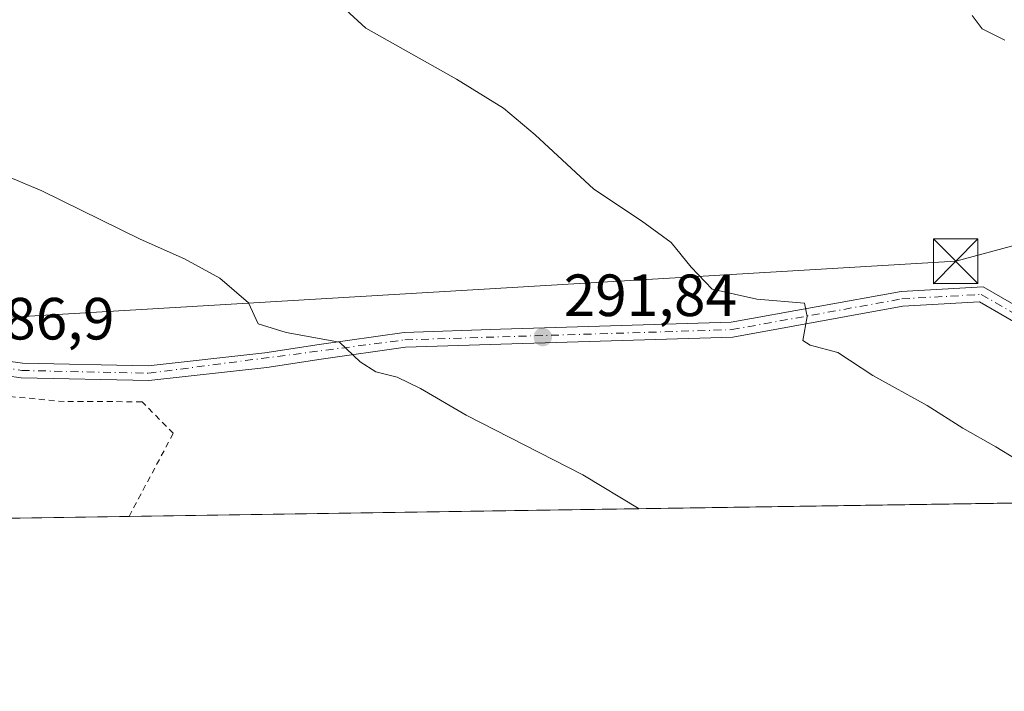
# Model space of a CAD drawing. Units: metres. Extents: x 604765 to 608236, y 4680637 to 4683002.
# Drawn here: x 606721 to 606887, y 4680637 to 4680750 of the extents above; entities that cross this region are included whole.
import ezdxf

# ---------------------------------------------------------------- set-up
doc = ezdxf.new("R2010")
doc.units = ezdxf.units.M
doc.header["$MEASUREMENT"] = 0
doc.linetypes.add('DGN Style 2', pattern=[1.6480167562047852, 0.988810053722871, -0.6592067024819142])
doc.linetypes.add('DGN Style 4', pattern=[2.6384748266838614, 1.318413404963828, -0.6592067024819142, 0.001648016756204785, -0.6592067024819142])
for name, color, linetype, lineweight in [('Alambrada', 7, 'DGN Style 2', 0), ('Comarca CxS', 21, 'Continuous', 0), ('Comunidad Autónoma CxS', 142, 'Continuous', 0), ('Curva de nivel normal', 30, 'Continuous', 0), ('Matorral CxS', 135, 'Continuous', 0), ('Municipio CxS', 4, 'Continuous', 0), ('Pista no pavimentada Cxs', 111, 'Continuous', 0), ('Pista no pavimentada eje', 91, 'DGN Style 4', 0), ('Prado CxS', 92, 'Continuous', 0), ('Provincia CxS', 1, 'Continuous', 0), ('Punto de cota en terreno', 7, 'Continuous', 0), ('Rótulo de punto de cota en terreno', 7, 'Continuous', 0), ('Tendido', 6, 'Continuous', 0), ('Torre de tendido puntual', 7, 'Continuous', 0)]:
    doc.layers.add(name, color=color, linetype=linetype, lineweight=lineweight)
doc.styles.add('Style-Arial', font='txt')

# ---------------------------------------------------------------- blocks, each defined once
blk = doc.blocks.new('5PATER')
at = {"layer": 'Matorral CxS', "linetype": 'Continuous', "lineweight": 0}
h = blk.add_hatch(color=51, dxfattribs=at)
edge = h.paths.add_edge_path()
edge.add_ellipse((0, 0), major_axis=(-0.1095731443231308, -0.1110710700762829), ratio=0.9994222409660322, start_angle=0, end_angle=360)
blk = doc.blocks.new('5TTEND')
at = {"layer": 'Torre de tendido puntual', "color": 7, "linetype": 'Continuous', "lineweight": 0}
for p, q in [((-0.375, 0.3754), (0.375, -0.3746)), ((0.3720000000000001, 0.3784000000000001), (-0.3720000000000001, -0.3776))]:
    blk.add_line(p, q, dxfattribs=at)
at = {"layer": 'Torre de tendido puntual', "color": 7, "linetype": 'Continuous', "lineweight": 0, "flags": 128}
blk.add_lwpolyline([(-0.375, -0.3746), (0.375, -0.3746), (0.375, 0.3754), (-0.375, 0.3754), (-0.3720000000000001, -0.3776)], dxfattribs=at)

msp = doc.modelspace()

# ---------------------------------------------------------------- linework, layer by layer
at = {"layer": 'Alambrada', "color": 7, "linetype": 'DGN Style 2', "lineweight": 0}
msp.add_polyline3d([(606739.6558999997, 4680666.5211, 286.462400000004), (606747.1001000004, 4680680.5101, 293.8448999999964), (606741.8501000004, 4680685.8301, 290.3683000000019), (606728.7600999996, 4680685.850099999, 288.6705999999977), (606694.3000999996, 4680689.090100001, 287.2492000000057), (606689.4101, 4680687.0101, 288.9661000000052), (606685.6401000004, 4680680.120100001, 294.0573000000004), (606681.4801000003, 4680667.530099999, 287.5791999999929), (606678.6533000004, 4680665.596100001, 286.7351000000053)], dxfattribs=at)
msp.add_polyline3d([(606739.6558999997, 4680666.5211, 286.462400000004), (606747.1001000004, 4680680.5101, 293.8448999999964), (606741.8501000004, 4680685.8301, 290.3683000000019), (606728.7600999996, 4680685.850099999, 288.6705999999977), (606694.3000999996, 4680689.090100001, 287.2492000000057), (606689.4101, 4680687.0101, 288.9661000000052), (606685.6401000004, 4680680.120100001, 294.0573000000004), (606681.4801000003, 4680667.530099999, 287.5791999999929), (606678.6533000004, 4680665.596100001, 286.7351000000053)], dxfattribs=at)
at = {"layer": 'Comarca CxS', "color": 21, "linetype": 'Continuous', "lineweight": 0, "flags": 128}
msp.add_lwpolyline([(608213.6315447593, 4682126.715625652), (608235.780000804, 4680689.20998319), (607031.9002999992, 4680670.952999999), (606988.0538000007, 4680670.288000002), (606276.3755000003, 4680659.4953), (605757.1543265608, 4680651.621284928)], dxfattribs=at)
at = {"layer": 'Comunidad Autónoma CxS', "color": 142, "linetype": 'Continuous', "lineweight": 0, "flags": 128}
msp.add_lwpolyline([(605757.1543265608, 4680651.621284928), (604799.610000779, 4680637.099983186), (604765.10000078, 4682950.26998316), (607655.06734957, 4682994.094334317), (608200.1400008042, 4683002.359983161), (608213.6315447593, 4682126.715625652), (608235.780000804, 4680689.20998319), (607031.9002999992, 4680670.952999999), (606988.0538000007, 4680670.288000002), (606276.3755000003, 4680659.4953)], close=True, dxfattribs=at)
at = {"layer": 'Curva de nivel normal', "color": 30, "linetype": 'Continuous', "lineweight": 0, "flags": 128}
for points, elevation in [([(606888.8399999999, 4680676.200099999), (606885.5300000003, 4680678.2301), (606879.9800000006, 4680681.350099999), (606873.9900000002, 4680685.1801), (606864.8799999999, 4680690.220100001), (606858.9500000002, 4680694.130100001), (606854.29, 4680695.3201), (606853.0800000001, 4680696.130100001), (606853.7800000003, 4680700.190099999), (606853.3399999999, 4680702.4101), (606845.3399999999, 4680703.0801), (606837.8200000003, 4680704.7401), (606834.2800000003, 4680708.4801), (606830.9100000003, 4680712.630100001), (606825.9199999999, 4680716.280099999), (606817.9100000003, 4680721.600099999), (606808.04, 4680730.7301), (606802.7000000002, 4680735.220100001), (606794.7599999999, 4680740.0801), (606779.5199999996, 4680748.690099999), (606768.1500000004, 4680759.170100001)], 295), ([(606881.5899999999, 4680750.800100001), (606883.2400000002, 4680748.600099999), (606887.0999999996, 4680746.690099999)], 295), ([(606825.5179000003, 4680667.823200001), (606816.04, 4680673.540100001), (606796.4000000004, 4680683.5701), (606788.7300000006, 4680688.050100001), (606784.7800000003, 4680689.9801), (606781.1900000004, 4680690.850099999), (606778.54, 4680692.540100001), (606775.0800000001, 4680695.860099999), (606766.0800000001, 4680697.450099999), (606761.4000000004, 4680698.920100001), (606759.7800000003, 4680702.460100001), (606754.9500000002, 4680706.600099999), (606749, 4680709.880100001), (606741.5300000003, 4680713.1801), (606724.9800000006, 4680721.3301), (606710.3899999997, 4680727.4001)], 290)]:
    msp.add_lwpolyline(points, dxfattribs=dict(at, elevation=elevation))
at = {"layer": 'Municipio CxS', "color": 4, "linetype": 'Continuous', "lineweight": 0, "flags": 128}
msp.add_lwpolyline([(608213.6315447593, 4682126.715625652), (608235.780000804, 4680689.20998319), (607031.9002999992, 4680670.952999999), (606988.0538000007, 4680670.288000002), (606276.3755000003, 4680659.4953), (605757.1543265608, 4680651.621284928)], dxfattribs=at)
at = {"layer": 'Pista no pavimentada Cxs', "color": 111, "linetype": 'Continuous', "lineweight": 0}
for points in [[(606400.2890999997, 4680749.4893, 283.2277999999933), (606489.9001000002, 4680725.960100001, 284.4241000000038), (606533.2401000002, 4680718.530099999, 284.5871000000043), (606588.8201000001, 4680713.4901, 285.3108999999968), (606660.7100999998, 4680702.960100001, 286.5353999999934), (606700.0701000001, 4680695.3301, 286.9030000000057), (606721.7001, 4680692.340100001, 287.5164999999979), (606742.8601000002, 4680691.870100001, 288.7118999999948), (606762.5000999998, 4680694.050100001, 289.608699999997), (606771.6501000002, 4680695.4801, 290.0875999999989), (606785.9700999996, 4680697.4801, 290.8300000000018), (606802.1601, 4680698.030099999, 291.9320000000007), (606841.0100999996, 4680699.200099999, 294.434500000003), (606869.6001000004, 4680704.370100001, 296.0255999999936), (606883.4001000002, 4680705.140100001, 296.6523000000016), (606895.2001, 4680698.360099999, 296.277700000006), (606899.3601000002, 4680694.120100001, 296.4147999999986)], [(606588.8201000001, 4680713.4901, 285.3108999999968), (606660.7100999998, 4680702.960100001, 286.5353999999934), (606700.0701000001, 4680695.3301, 286.9030000000057), (606721.7001, 4680692.340100001, 287.5164999999979), (606742.8601000002, 4680691.870100001, 288.7118999999948), (606762.5000999998, 4680694.050100001, 289.608699999997), (606771.6501000002, 4680695.4801, 290.0875999999989), (606785.9700999996, 4680697.4801, 290.8300000000018), (606802.1601, 4680698.030099999, 291.9320000000007), (606841.0100999996, 4680699.200099999, 294.434500000003), (606869.6001000004, 4680704.370100001, 296.0255999999936), (606883.4001000002, 4680705.140100001, 296.6523000000016), (606895.2001, 4680698.360099999, 296.277700000006)], [(606892.1401000004, 4680697.2401, 296.2265999999945), (606882.8000999996, 4680702.610099999, 296.0561000000016), (606869.9001000002, 4680701.890100001, 295.835500000001), (606841.2701000003, 4680696.710100001, 294.1986999999936), (606802.2401000002, 4680695.530099999, 291.633600000001), (606786.1901000004, 4680694.9901, 290.6064999999944), (606772.0100999996, 4680693.0001, 289.7839999999997), (606762.8300999999, 4680691.5701, 289.3475000000035), (606742.9700999996, 4680689.370100001, 289.1368999999977), (606721.5000999998, 4680689.840100001, 288.1649999999936), (606699.7301000003, 4680692.850099999, 286.6521000000066), (606689.5201000003, 4680694.640100001, 286.2972000000009), (606686.3601000002, 4680695.200099999, 286.2326999999932), (606660.1700999998, 4680699.790100001, 286.1633000000002), (606588.3501000004, 4680710.3101, 284.9483000000037)], [(606895.7445, 4680693.9464, 296.327099999995), (606894.5500999996, 4680695.3101, 296.2930999999954), (606892.1401000004, 4680697.2401, 296.2265999999945), (606882.8000999996, 4680702.610099999, 296.0561000000016), (606869.9001000002, 4680701.890100001, 295.835500000001), (606841.2701000003, 4680696.710100001, 294.1986999999936), (606802.2401000002, 4680695.530099999, 291.633600000001), (606786.1901000004, 4680694.9901, 290.6064999999944), (606772.0100999996, 4680693.0001, 289.7839999999997), (606762.8300999999, 4680691.5701, 289.3475000000035), (606742.9700999996, 4680689.370100001, 289.1368999999977), (606721.5000999998, 4680689.840100001, 288.1649999999936), (606699.7301000003, 4680692.850099999, 286.6521000000066), (606689.5201000003, 4680694.640100001, 286.2972000000009)]]:
    msp.add_polyline3d(points, dxfattribs=at)
at = {"layer": 'Pista no pavimentada eje', "color": 91, "linetype": 'DGN Style 4', "lineweight": 0}
msp.add_polyline3d([(606688.5129000006, 4680696.1511, 286.3601999999955), (606721.6001000004, 4680691.090100001, 287.8393999999971), (606742.9151, 4680690.620100001, 288.9250999999931), (606786.0800999999, 4680696.235099999, 290.7179000000033), (606841.1401000004, 4680697.9551, 294.1989999999932), (606869.7500999998, 4680703.130100001, 295.9091000000044), (606883.1001000004, 4680703.8751, 296.3769999999931), (606893.4222999997, 4680697.942500001, 296.2467999999935)], dxfattribs=at)
at = {"layer": 'Prado CxS', "color": 92, "linetype": 'Continuous', "lineweight": 0, "extrusion": (-0.05524704072510683, -0.0008378408975955513, 0.9984723644216443), "elevation": -37156.46502238425, "flags": 128}
msp.add_lwpolyline([(-4670928.002104382, 676775.7952714567), (-4670928.002104381, 676626.3148597337)], dxfattribs=at)
at = {"layer": 'Prado CxS', "color": 92, "linetype": 'Continuous', "lineweight": 0, "extrusion": (-0.02180233956921283, -0.0003305256673482146, 0.9997622461075893), "elevation": -14489.29597789202, "flags": 128}
msp.add_lwpolyline([(-4670931.560576114, 677466.3020494209), (-4670931.560576113, 677440.527960934)], dxfattribs=at)
at = {"layer": 'Prado CxS', "color": 92, "linetype": 'Continuous', "lineweight": 0}
msp.add_polyline3d([(606937.5235000001, 4680669.521700001, 296.8176999999997), (606675.2139999997, 4680665.5438, 284.7480000000069), (606681.9725000003, 4680678.119899999, 285.3711000000039), (606686.5657000003, 4680686.6669, 285.7176000000036), (606675.2307000002, 4680694.763499999, 285.8543000000063), (606614.1645000001, 4680723.501700001, 286.1359999999986), (606766.6061000006, 4681044.999100001, 289.5883000000031)], dxfattribs=at)
at = {"layer": 'Provincia CxS', "color": 1, "linetype": 'Continuous', "lineweight": 0, "flags": 128}
msp.add_lwpolyline([(605757.1543265608, 4680651.621284928), (604799.610000779, 4680637.099983186), (604765.10000078, 4682950.26998316), (607655.06734957, 4682994.094334317), (608200.1400008042, 4683002.359983161), (608213.6315447593, 4682126.715625652), (608235.780000804, 4680689.20998319), (607031.9002999992, 4680670.952999999), (606988.0538000007, 4680670.288000002), (606276.3755000003, 4680659.4953)], close=True, dxfattribs=at)
at = {"layer": 'Tendido', "color": 6, "linetype": 'Continuous', "lineweight": 0}
msp.add_polyline3d([(607057.3037, 4680757.612500001, 300.5191999999952), (606878.7999999998, 4680709.460000001, 298.7054000000062), (606709.5199999996, 4680699.42, 291.2317000000039), (606411.3525, 4680752.1261, 290.2272999999986)], dxfattribs=at)
msp.add_polyline3d([(607057.3037, 4680757.612500001, 300.5191999999952), (606878.7999999998, 4680709.460000001, 298.7054000000062), (606709.5199999996, 4680699.42, 291.2317000000039), (606411.3525, 4680752.1261, 290.2272999999986)], dxfattribs=at)

# ---------------------------------------------------------------- block references
at = {"layer": 'Punto de cota en terreno', "color": 7, "linetype": 'Continuous', "lineweight": 0, "xscale": 10, "yscale": 10, "zscale": 10}
msp.add_blockref('5PATER', (606809.2999999998, 4680696.710000001, 291.8399999999965), dxfattribs=at)
at = {"layer": 'Torre de tendido puntual', "color": 7, "linetype": 'Continuous', "lineweight": 0, "xscale": 10, "yscale": 10, "zscale": 10}
msp.add_blockref('5TTEND', (606878.7999999998, 4680709.460000001, 298.7054000000062), dxfattribs=at)

# ---------------------------------------------------------------- texts
at = {"layer": 'Rótulo de punto de cota en terreno', "color": 7, "linetype": 'Continuous', "lineweight": 0, "style": 'Style-Arial'}
for s, p in [('291,84', (606812.8278000001, 4680700.2378)), ('286,9', (606713.3477999996, 4680696.297800001))]:
    msp.add_text(s, height=7.000000000000002, dxfattribs=at).set_placement(p)

doc.saveas('drawing.dxf')
